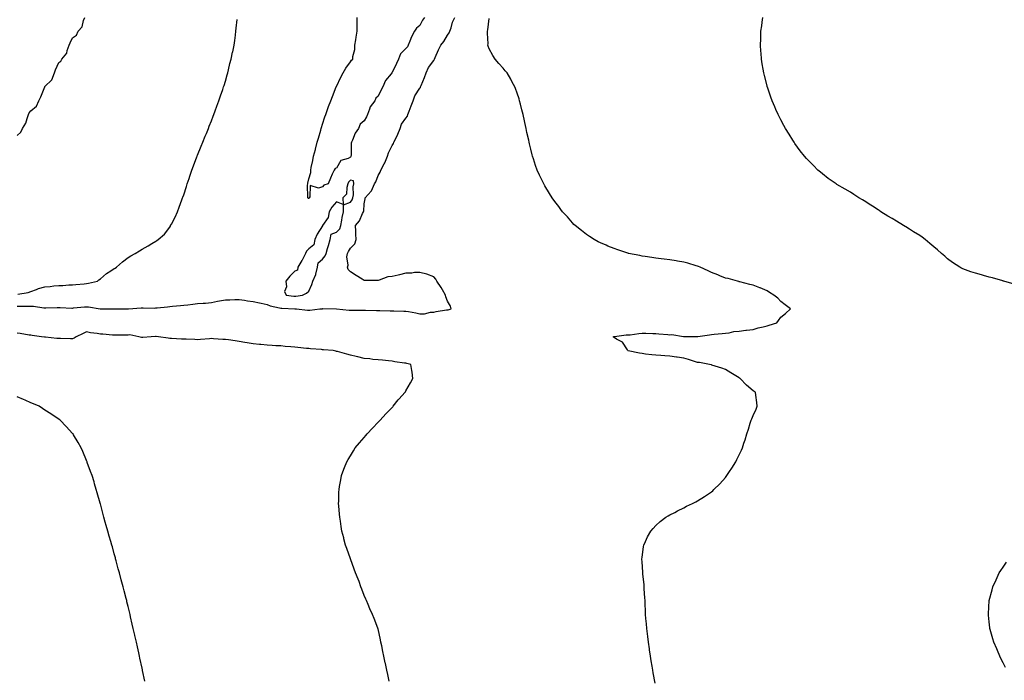
# Model space of a CAD drawing. Units: inches. Extents: x 897203 to 899843, y 7292618 to 7295258.
# Drawn here: x 898300 to 899009, y 7293055 to 7293530 of the extents above; entities that cross this region are included whole.
import ezdxf

# ---------------------------------------------------------------- set-up
doc = ezdxf.new("R2010")
doc.units = ezdxf.units.IN
doc.header["$MEASUREMENT"] = 0
doc.layers.add('Contour_89727292', color=7, linetype='Continuous', true_color=0x276b30)

msp = doc.modelspace()

# ---------------------------------------------------------------- linework, layer by layer
at = {"layer": 'Contour_89727292'}
for points in [[(898298.05, 7293323.91, 3302), (898300.06, 7293323.93, 3302), (898306.14, 7293323.83, 3302), (898308.05, 7293323.85, 3302), (898309.98, 7293323.85, 3302), (898317.24, 7293322.73, 3302), (898318.05, 7293322.73, 3302), (898318.87, 7293322.74, 3302), (898327.05, 7293322.92, 3302), (898328.05, 7293322.94, 3302), (898329.05, 7293322.92, 3302), (898337.39, 7293322.58, 3302), (898338.05, 7293322.57, 3302), (898338.76, 7293322.63, 3302), (898346.52, 7293323.44, 3302), (898348.05, 7293323.56, 3302), (898349.61, 7293323.48, 3302), (898357.99, 7293321.98, 3302), (898368.05, 7293321.98, 3302), (898368.12, 7293321.99, 3302), (898377.86, 7293322.11, 3302), (898378.05, 7293322.12, 3302), (898378.26, 7293322.13, 3302), (898387.33, 7293322.64, 3302), (898388.05, 7293322.67, 3302), (898388.82, 7293322.69, 3302), (898397.35, 7293322.61, 3302), (898398.05, 7293322.63, 3302), (898398.83, 7293322.69, 3302), (898406.44, 7293323.53, 3302), (898408.05, 7293323.66, 3302), (898409.97, 7293323.84, 3302), (898415.65, 7293324.32, 3302), (898418.05, 7293324.56, 3302), (898421.06, 7293324.94, 3302), (898424.64, 7293325.33, 3302), (898428.05, 7293325.76, 3302), (898432.18, 7293326.05, 3302), (898433.79, 7293326.18, 3302), (898438.05, 7293326.48, 3302), (898442.4, 7293327.57, 3302), (898443.86, 7293327.73, 3302), (898448.05, 7293328.56, 3302), (898451.37, 7293328.6, 3302), (898454.81, 7293328.68, 3302), (898458.05, 7293328.72, 3302), (898461.77, 7293328.2, 3302), (898463.98, 7293327.86, 3302), (898468.05, 7293327.32, 3302), (898472.59, 7293326.45, 3302), (898473.89, 7293326.08, 3302), (898478.05, 7293325.15, 3302), (898480.2, 7293324.07, 3302), (898487.15, 7293322.83, 3302), (898488.05, 7293322.54, 3302), (898488.61, 7293322.48, 3302), (898497.98, 7293321.99, 3302), (898498.05, 7293321.98, 3302), (898498.12, 7293321.99, 3302), (898499.19, 7293321.92, 3302), (898507.31, 7293321.18, 3302), (898508.05, 7293321.07, 3302), (898508.86, 7293321.11, 3302), (898516.18, 7293321.92, 3302), (898517.89, 7293322.08, 3302), (898518.05, 7293322.14, 3302), (898518.34, 7293322.21, 3302), (898528.06, 7293321.93, 3302), (898528.09, 7293321.92, 3302), (898537.26, 7293321.13, 3302), (898538.05, 7293321.11, 3302), (898538.85, 7293321.12, 3302), (898547.23, 7293321.11, 3302), (898548.05, 7293321.11, 3302), (898548.9, 7293321.06, 3302), (898556.99, 7293320.87, 3302), (898558.05, 7293320.81, 3302), (898559.21, 7293320.76, 3302), (898566.7, 7293320.57, 3302), (898568.05, 7293320.51, 3302), (898569.4, 7293320.56, 3302), (898576.52, 7293320.39, 3302), (898578.05, 7293320.45, 3302), (898579.96, 7293320.01, 3302), (898585.2, 7293319.07, 3302), (898588.05, 7293318.34, 3302), (898591.44, 7293318.53, 3302), (898595.67, 7293319.55, 3302), (898598.05, 7293319.74, 3302), (898599.93, 7293320.04, 3302), (898607.35, 7293321.23, 3302), (898608.05, 7293321.33, 3302), (898608.56, 7293321.41, 3302), (898610.58, 7293321.92, 3302), (898610.09, 7293323.96, 3302), (898608.05, 7293327.58, 3302), (898606.73, 7293330.59, 3302), (898606.6, 7293331.92, 3302), (898604.38, 7293335.59, 3302), (898603.4, 7293337.27, 3302), (898600.21, 7293341.92, 3302), (898599.52, 7293343.38, 3302), (898598.05, 7293345.05, 3302), (898593.09, 7293346.96, 3302), (898593.01, 7293346.96, 3302), (898588.05, 7293348.2, 3302), (898584.32, 7293348.19, 3302), (898582.22, 7293347.75, 3302), (898578.05, 7293347.75, 3302), (898573.52, 7293346.45, 3302), (898572.48, 7293346.35, 3302), (898568.05, 7293345.4, 3302), (898564.96, 7293345.01, 3302), (898558.69, 7293342.56, 3302), (898558.05, 7293342.43, 3302), (898557.42, 7293342.55, 3302), (898548.49, 7293342.36, 3302), (898548.05, 7293342.5, 3302), (898546.57, 7293343.4, 3302), (898542.17, 7293346.03, 3302), (898538.05, 7293348.73, 3302), (898536.5, 7293350.37, 3302), (898535.91, 7293351.92, 3302), (898536.54, 7293353.42, 3302), (898535.56, 7293359.43, 3302), (898536, 7293361.92, 3302), (898536.75, 7293363.22, 3302), (898538.05, 7293365.78, 3302), (898541.23, 7293368.74, 3302), (898542.26, 7293371.92, 3302), (898541.97, 7293375.84, 3302), (898541.94, 7293378.02, 3302), (898541.69, 7293381.92, 3302), (898544.62, 7293385.36, 3302), (898546.84, 7293390.71, 3302), (898547.48, 7293391.92, 3302), (898547.72, 7293392.25, 3302), (898548.05, 7293397.75, 3302), (898548.68, 7293401.3, 3302), (898548.72, 7293401.92, 3302), (898553.13, 7293406.84, 3302), (898553.2, 7293407.07, 3302), (898555.5, 7293411.92, 3302), (898556.42, 7293413.55, 3302), (898558.05, 7293418.14, 3302), (898559.54, 7293420.44, 3302), (898560.03, 7293421.92, 3302), (898562.46, 7293426.33, 3302), (898562.92, 7293427.06, 3302), (898564.79, 7293431.92, 3302), (898565.51, 7293434.46, 3302), (898568.05, 7293439.53, 3302), (898569.01, 7293440.96, 3302), (898569.34, 7293441.92, 3302), (898570.44, 7293444.3, 3302), (898572.19, 7293447.78, 3302), (898573.81, 7293451.92, 3302), (898574.97, 7293455, 3302), (898578.05, 7293459.34, 3302), (898579.14, 7293460.84, 3302), (898579.51, 7293461.92, 3302), (898580.44, 7293464.3, 3302), (898581.87, 7293468.1, 3302), (898583.38, 7293471.92, 3302), (898584.58, 7293475.39, 3302), (898588.05, 7293480.87, 3302), (898588.46, 7293481.51, 3302), (898588.6, 7293481.92, 3302), (898588.99, 7293482.87, 3302), (898591.34, 7293488.63, 3302), (898592.74, 7293491.92, 3302), (898594.24, 7293495.73, 3302), (898598.05, 7293500.78, 3302), (898598.51, 7293501.46, 3302), (898598.69, 7293501.92, 3302), (898599.22, 7293503.09, 3302), (898601.49, 7293508.48, 3302), (898603.26, 7293511.92, 3302), (898605.47, 7293514.5, 3302), (898608.05, 7293519.15, 3302), (898609.16, 7293520.81, 3302), (898609.64, 7293521.92, 3302), (898610.53, 7293524.39, 3302), (898611.63, 7293528.34, 3302), (898613.27, 7293531.92, 3302)], [(898298.05, 7293446.85, 3304), (898300.8, 7293449.18, 3304), (898302.09, 7293451.92, 3304), (898304.29, 7293455.68, 3304), (898305.24, 7293459.12, 3304), (898306.35, 7293461.92, 3304), (898306.85, 7293463.12, 3304), (898308.05, 7293464.69, 3304), (898312, 7293467.96, 3304), (898313.73, 7293471.92, 3304), (898315.23, 7293474.74, 3304), (898317.95, 7293481.82, 3304), (898317.99, 7293481.92, 3304), (898318.01, 7293481.96, 3304), (898318.05, 7293482.01, 3304), (898323.04, 7293486.93, 3304), (898324.92, 7293491.92, 3304), (898325.85, 7293494.12, 3304), (898328.05, 7293499.31, 3304), (898329.64, 7293500.33, 3304), (898330.4, 7293501.92, 3304), (898333.83, 7293506.15, 3304), (898334.1, 7293507.96, 3304), (898335.59, 7293511.92, 3304), (898336.35, 7293513.63, 3304), (898338.05, 7293517.19, 3304), (898340.81, 7293519.16, 3304), (898342.15, 7293521.92, 3304), (898344.89, 7293525.08, 3304), (898345.87, 7293529.74, 3304), (898346.78, 7293531.92, 3304)], [(898591.5, 7293531.92, 3302), (898589.97, 7293530, 3302), (898588.05, 7293526.13, 3302), (898585.75, 7293524.21, 3302), (898584.27, 7293521.92, 3302), (898582.14, 7293517.83, 3302), (898580.88, 7293514.75, 3302), (898579.61, 7293511.92, 3302), (898579.18, 7293510.79, 3302), (898578.05, 7293509.52, 3302), (898574.25, 7293505.72, 3302), (898572.74, 7293501.92, 3302), (898571.27, 7293498.7, 3302), (898568.05, 7293492.09, 3302), (898567.94, 7293492.03, 3302), (898567.91, 7293491.92, 3302), (898567.44, 7293491.31, 3302), (898563.44, 7293486.53, 3302), (898561.47, 7293481.92, 3302), (898560.28, 7293479.69, 3302), (898558.05, 7293475.26, 3302), (898556.28, 7293473.7, 3302), (898555.56, 7293471.92, 3302), (898552.39, 7293467.58, 3302), (898551.94, 7293465.81, 3302), (898550.33, 7293461.92, 3302), (898549.67, 7293460.3, 3302), (898548.05, 7293457.42, 3302), (898545.08, 7293454.89, 3302), (898543.91, 7293451.92, 3302), (898541.43, 7293448.54, 3302), (898539.67, 7293443.54, 3302), (898538.91, 7293441.92, 3302), (898538.56, 7293441.41, 3302), (898538.53, 7293432.4, 3302), (898538.39, 7293431.92, 3302), (898538.36, 7293431.62, 3302), (898538.05, 7293431.17, 3302), (898536.45, 7293430.32, 3302), (898531.08, 7293428.89, 3302), (898528.05, 7293423.22, 3302), (898527, 7293422.97, 3302), (898526.37, 7293421.92, 3302), (898525.02, 7293418.89, 3302), (898523.74, 7293416.23, 3302), (898522.06, 7293411.92, 3302), (898518.91, 7293411.06, 3302), (898518.05, 7293409.9, 3302), (898515.03, 7293408.9, 3302), (898509.16, 7293410.81, 3302), (898508.87, 7293402.74, 3302), (898508.37, 7293401.92, 3302), (898508.2, 7293401.76, 3302), (898508.05, 7293401.48, 3302), (898507.68, 7293401.55, 3302), (898507.47, 7293401.92, 3302), (898507.52, 7293402.46, 3302), (898507.31, 7293411.19, 3302), (898507.36, 7293411.92, 3302), (898507.47, 7293412.5, 3302), (898508.05, 7293415.6, 3302), (898509.66, 7293420.31, 3302), (898509.54, 7293421.92, 3302), (898509.87, 7293423.74, 3302), (898511.13, 7293428.84, 3302), (898511.61, 7293431.92, 3302), (898512.88, 7293436.75, 3302), (898512.95, 7293437.02, 3302), (898514.25, 7293441.92, 3302), (898515.09, 7293444.88, 3302), (898516.75, 7293450.62, 3302), (898517.12, 7293451.92, 3302), (898517.33, 7293452.63, 3302), (898518.05, 7293454.98, 3302), (898519.73, 7293460.24, 3302), (898520.29, 7293461.92, 3302), (898521.59, 7293465.46, 3302), (898522.35, 7293467.62, 3302), (898523.97, 7293471.92, 3302), (898525.11, 7293474.86, 3302), (898527.91, 7293481.78, 3302), (898527.97, 7293481.92, 3302), (898527.99, 7293481.98, 3302), (898528.05, 7293482.11, 3302), (898531.23, 7293488.75, 3302), (898532.81, 7293491.92, 3302), (898534.69, 7293495.28, 3302), (898538.05, 7293499.99, 3302), (898538.94, 7293501.03, 3302), (898539.89, 7293501.92, 3302), (898539.94, 7293503.8, 3302), (898541.18, 7293508.79, 3302), (898541.24, 7293511.92, 3302), (898541.89, 7293515.76, 3302), (898542.23, 7293517.74, 3302), (898542.9, 7293521.92, 3302), (898542.95, 7293526.82, 3302), (898542.95, 7293527.02, 3302), (898543.02, 7293531.92, 3302)], [(899016.04, 7293339.91, 3300), (899008.53, 7293341.92, 3300), (899008.16, 7293342.03, 3300), (899008.05, 7293342.05, 3300), (899007.87, 7293342.1, 3300), (899000.39, 7293344.26, 3300), (898998.05, 7293344.87, 3300), (898993.96, 7293346.01, 3300), (898992.53, 7293346.4, 3300), (898988.05, 7293347.68, 3300), (898984.78, 7293348.65, 3300), (898979.02, 7293350.95, 3300), (898978.05, 7293351.29, 3300), (898977.63, 7293351.5, 3300), (898976.99, 7293351.92, 3300), (898971.65, 7293355.51, 3300), (898968.05, 7293358.15, 3300), (898966.01, 7293359.88, 3300), (898963.75, 7293361.92, 3300), (898960.69, 7293364.57, 3300), (898958.05, 7293366.76, 3300), (898955.25, 7293369.12, 3300), (898951.82, 7293371.92, 3300), (898949.7, 7293373.56, 3300), (898948.05, 7293374.72, 3300), (898943.64, 7293377.51, 3300), (898940.53, 7293379.45, 3300), (898938.05, 7293380.99, 3300), (898937.44, 7293381.31, 3300), (898936.39, 7293381.92, 3300), (898931.25, 7293385.11, 3300), (898928.05, 7293387.15, 3300), (898924.99, 7293388.86, 3300), (898920.04, 7293391.92, 3300), (898918.9, 7293392.77, 3300), (898918.05, 7293393.41, 3300), (898913.92, 7293396.05, 3300), (898912.85, 7293396.72, 3300), (898908.05, 7293399.88, 3300), (898906.7, 7293400.57, 3300), (898904.25, 7293401.92, 3300), (898900.46, 7293404.33, 3300), (898898.05, 7293405.93, 3300), (898894.23, 7293408.1, 3300), (898888.38, 7293411.59, 3300), (898888.05, 7293411.78, 3300), (898887.96, 7293411.83, 3300), (898887.82, 7293411.92, 3300), (898882.12, 7293415.99, 3300), (898878.05, 7293419.12, 3300), (898876.51, 7293420.38, 3300), (898874.71, 7293421.92, 3300), (898871.4, 7293425.27, 3300), (898868.05, 7293428.69, 3300), (898866.5, 7293430.37, 3300), (898865.04, 7293431.92, 3300), (898862.01, 7293435.88, 3300), (898858.05, 7293441.15, 3300), (898857.73, 7293441.6, 3300), (898857.48, 7293441.92, 3300), (898856.59, 7293443.38, 3300), (898853.9, 7293447.77, 3300), (898851.32, 7293451.92, 3300), (898850.16, 7293454.04, 3300), (898848.05, 7293458.14, 3300), (898846.74, 7293460.61, 3300), (898846.06, 7293461.92, 3300), (898844.43, 7293465.54, 3300), (898843.56, 7293467.44, 3300), (898841.66, 7293471.92, 3300), (898840.68, 7293474.56, 3300), (898838.32, 7293481.66, 3300), (898838.23, 7293481.92, 3300), (898838.19, 7293482.06, 3300), (898838.05, 7293482.61, 3300), (898836.19, 7293490.05, 3300), (898835.77, 7293491.92, 3300), (898835.3, 7293494.67, 3300), (898834.59, 7293498.46, 3300), (898834.06, 7293501.92, 3300), (898833.78, 7293506.19, 3300), (898833.67, 7293507.55, 3300), (898833.42, 7293511.92, 3300), (898833.58, 7293516.39, 3300), (898833.6, 7293517.47, 3300), (898833.71, 7293521.92, 3300), (898834.2, 7293525.77, 3300), (898834.53, 7293528.39, 3300), (898834.99, 7293531.92, 3300)], [(898298.69, 7293332.56, 3303), (898306.12, 7293333.85, 3303), (898308.05, 7293334.42, 3303), (898312.06, 7293335.93, 3303), (898313.4, 7293336.57, 3303), (898318.05, 7293337.84, 3303), (898321.83, 7293338.14, 3303), (898324.66, 7293338.53, 3303), (898328.05, 7293338.84, 3303), (898331.02, 7293338.95, 3303), (898335.4, 7293339.27, 3303), (898338.05, 7293339.37, 3303), (898340.34, 7293339.63, 3303), (898346.28, 7293340.15, 3303), (898348.05, 7293340.34, 3303), (898349.39, 7293340.58, 3303), (898355.91, 7293341.92, 3303), (898357.02, 7293342.95, 3303), (898358.05, 7293343.65, 3303), (898362.5, 7293347.47, 3303), (898365.51, 7293349.38, 3303), (898368.05, 7293351.1, 3303), (898368.6, 7293351.37, 3303), (898369.63, 7293351.92, 3303), (898374.06, 7293355.9, 3303), (898378.05, 7293359.05, 3303), (898379.88, 7293360.08, 3303), (898383.05, 7293361.92, 3303), (898386.16, 7293363.81, 3303), (898388.05, 7293365.02, 3303), (898392.55, 7293367.42, 3303), (898395.14, 7293369.01, 3303), (898398.05, 7293370.74, 3303), (898398.79, 7293371.18, 3303), (898399.76, 7293371.92, 3303), (898404.17, 7293375.8, 3303), (898408.05, 7293380.82, 3303), (898408.46, 7293381.51, 3303), (898408.64, 7293381.92, 3303), (898409.22, 7293383.09, 3303), (898411.89, 7293388.08, 3303), (898413.52, 7293391.92, 3303), (898414.83, 7293395.14, 3303), (898416.68, 7293400.54, 3303), (898417.19, 7293401.92, 3303), (898417.44, 7293402.53, 3303), (898418.05, 7293404.13, 3303), (898419.98, 7293410, 3303), (898420.58, 7293411.92, 3303), (898421.89, 7293415.76, 3303), (898422.47, 7293417.5, 3303), (898423.96, 7293421.92, 3303), (898425.05, 7293424.92, 3303), (898427.54, 7293431.41, 3303), (898427.73, 7293431.92, 3303), (898427.83, 7293432.14, 3303), (898428.05, 7293432.67, 3303), (898430.7, 7293439.26, 3303), (898431.8, 7293441.92, 3303), (898433.59, 7293446.38, 3303), (898434.35, 7293448.23, 3303), (898435.88, 7293451.92, 3303), (898436.5, 7293453.47, 3303), (898438.05, 7293457.3, 3303), (898439.32, 7293460.65, 3303), (898439.79, 7293461.92, 3303), (898440.79, 7293464.66, 3303), (898441.99, 7293467.97, 3303), (898443.41, 7293471.92, 3303), (898444.59, 7293475.39, 3303), (898446.17, 7293480.04, 3303), (898446.8, 7293481.92, 3303), (898447.1, 7293482.88, 3303), (898448.05, 7293485.95, 3303), (898449.39, 7293490.58, 3303), (898449.77, 7293491.92, 3303), (898450.32, 7293494.19, 3303), (898451.39, 7293498.57, 3303), (898452.2, 7293501.92, 3303), (898453.23, 7293506.73, 3303), (898453.32, 7293507.19, 3303), (898454.29, 7293511.92, 3303), (898454.78, 7293515.19, 3303), (898455.3, 7293519.17, 3303), (898455.69, 7293521.92, 3303), (898455.91, 7293524.06, 3303), (898456.5, 7293530.38, 3303)], [(898757.4, 7293052.57, 3301), (898756.1, 7293059.98, 3301), (898755.74, 7293061.92, 3301), (898755.28, 7293064.69, 3301), (898754.69, 7293068.56, 3301), (898754.18, 7293071.92, 3301), (898753.53, 7293076.43, 3301), (898753.43, 7293077.29, 3301), (898752.71, 7293081.92, 3301), (898752.23, 7293086.1, 3301), (898751.97, 7293088, 3301), (898751.5, 7293091.92, 3301), (898751.24, 7293095.11, 3301), (898750.83, 7293099.14, 3301), (898750.64, 7293101.92, 3301), (898750.57, 7293104.45, 3301), (898750.26, 7293109.71, 3301), (898750.21, 7293111.92, 3301), (898750.16, 7293114.03, 3301), (898749.63, 7293120.34, 3301), (898749.58, 7293121.92, 3301), (898749.48, 7293123.35, 3301), (898748.64, 7293131.33, 3301), (898748.59, 7293131.92, 3301), (898748.58, 7293132.46, 3301), (898748.05, 7293139.92, 3301), (898747.93, 7293141.8, 3301), (898747.92, 7293141.92, 3301), (898747.92, 7293142.05, 3301), (898748.05, 7293143.09, 3301), (898749.12, 7293150.85, 3301), (898749.34, 7293151.92, 3301), (898750.55, 7293154.42, 3301), (898752.08, 7293157.9, 3301), (898754.38, 7293161.92, 3301), (898756.03, 7293163.94, 3301), (898758.05, 7293166.11, 3301), (898761.1, 7293168.87, 3301), (898765.19, 7293171.92, 3301), (898766.95, 7293173.02, 3301), (898768.05, 7293173.65, 3301), (898771.62, 7293175.49, 3301), (898773.48, 7293176.48, 3301), (898778.05, 7293178.75, 3301), (898780.13, 7293179.85, 3301), (898784.34, 7293181.92, 3301), (898786.86, 7293183.1, 3301), (898788.05, 7293183.68, 3301), (898793.05, 7293186.92, 3301), (898798.05, 7293190.27, 3301), (898798.92, 7293191.04, 3301), (898799.85, 7293191.92, 3301), (898803.98, 7293195.99, 3301), (898808.05, 7293200.57, 3301), (898808.63, 7293201.34, 3301), (898809.02, 7293201.92, 3301), (898811.05, 7293204.92, 3301), (898812.69, 7293207.28, 3301), (898815.51, 7293211.92, 3301), (898816.43, 7293213.54, 3301), (898818.05, 7293216.81, 3301), (898819.65, 7293220.32, 3301), (898820.3, 7293221.92, 3301), (898821.38, 7293225.25, 3301), (898822.27, 7293227.7, 3301), (898823.54, 7293231.92, 3301), (898824.7, 7293235.28, 3301), (898825.93, 7293239.79, 3301), (898826.58, 7293241.92, 3301), (898827.09, 7293242.89, 3301), (898828.05, 7293245.11, 3301), (898830.21, 7293249.76, 3301), (898831.02, 7293251.92, 3301), (898830.6, 7293254.47, 3301), (898830.03, 7293259.94, 3301), (898829.75, 7293261.92, 3301), (898828.73, 7293262.59, 3301), (898828.05, 7293263.08, 3301), (898823.27, 7293267.14, 3301), (898818.8, 7293271.92, 3301), (898818.34, 7293272.21, 3301), (898818.05, 7293272.39, 3301), (898816.87, 7293273.1, 3301), (898812.1, 7293275.96, 3301), (898808.05, 7293278.38, 3301), (898805.5, 7293279.36, 3301), (898798.42, 7293281.55, 3301), (898798.05, 7293281.68, 3301), (898797.85, 7293281.72, 3301), (898796.58, 7293281.92, 3301), (898789.46, 7293283.33, 3301), (898788.05, 7293283.49, 3301), (898785.84, 7293284.14, 3301), (898781.56, 7293285.43, 3301), (898778.05, 7293286.4, 3301), (898773.29, 7293287.15, 3301), (898772.76, 7293287.21, 3301), (898768.05, 7293287.89, 3301), (898764.39, 7293288.26, 3301), (898761.63, 7293288.35, 3301), (898758.05, 7293288.66, 3301), (898755.11, 7293288.98, 3301), (898750.48, 7293289.49, 3301), (898748.05, 7293289.75, 3301), (898746.26, 7293290.13, 3301), (898738.09, 7293291.87, 3301), (898738.05, 7293291.88, 3301), (898737.92, 7293291.92, 3301), (898737.55, 7293292.42, 3301), (898734.06, 7293297.93, 3301), (898729.76, 7293300.21, 3301), (898728.05, 7293301.35, 3301), (898727.73, 7293301.61, 3301), (898727.2, 7293301.92, 3301), (898727.89, 7293302.09, 3301), (898728.05, 7293302.12, 3301), (898728.27, 7293302.13, 3301), (898736.75, 7293303.22, 3301), (898738.05, 7293303.34, 3301), (898739.56, 7293303.42, 3301), (898745.64, 7293304.32, 3301), (898748.05, 7293304.46, 3301), (898750.68, 7293304.55, 3301), (898755.79, 7293304.19, 3301), (898758.05, 7293304.28, 3301), (898760.27, 7293304.14, 3301), (898766.52, 7293303.44, 3301), (898768.05, 7293303.35, 3301), (898769.57, 7293303.44, 3301), (898777.94, 7293302.04, 3301), (898778.05, 7293302.05, 3301), (898778.18, 7293302.05, 3301), (898787.81, 7293302.16, 3301), (898788.05, 7293302.16, 3301), (898788.34, 7293302.21, 3301), (898796.6, 7293303.37, 3301), (898798.05, 7293303.61, 3301), (898799.88, 7293303.76, 3301), (898805.64, 7293304.33, 3301), (898808.05, 7293304.51, 3301), (898810.76, 7293304.63, 3301), (898814.17, 7293305.8, 3301), (898818.05, 7293305.88, 3301), (898822.69, 7293306.56, 3301), (898823.28, 7293306.69, 3301), (898828.05, 7293307.26, 3301), (898831.61, 7293308.36, 3301), (898835.28, 7293309.15, 3301), (898838.05, 7293309.9, 3301), (898839.67, 7293310.3, 3301), (898845.04, 7293311.92, 3301), (898846.23, 7293313.74, 3301), (898848.05, 7293316.13, 3301), (898851.32, 7293318.66, 3301), (898855.04, 7293321.92, 3301), (898851.1, 7293324.97, 3301), (898848.05, 7293327.42, 3301), (898845.83, 7293329.7, 3301), (898843.03, 7293331.92, 3301), (898839.93, 7293333.8, 3301), (898838.05, 7293335.01, 3301), (898833.16, 7293337.03, 3301), (898832.81, 7293337.16, 3301), (898828.05, 7293339.08, 3301), (898825.79, 7293339.66, 3301), (898818.58, 7293341.39, 3301), (898818.05, 7293341.52, 3301), (898817.75, 7293341.62, 3301), (898816.69, 7293341.92, 3301), (898809.96, 7293343.83, 3301), (898808.05, 7293344.23, 3301), (898804.11, 7293345.86, 3301), (898802.64, 7293346.51, 3301), (898798.05, 7293348.26, 3301), (898795.59, 7293349.46, 3301), (898789.89, 7293351.92, 3301), (898788.63, 7293352.5, 3301), (898788.05, 7293352.69, 3301), (898786.97, 7293353, 3301), (898781.07, 7293354.94, 3301), (898778.05, 7293355.69, 3301), (898773.52, 7293356.45, 3301), (898772.73, 7293356.61, 3301), (898768.05, 7293357.37, 3301), (898764, 7293357.87, 3301), (898761.87, 7293358.1, 3301), (898758.05, 7293358.57, 3301), (898755.12, 7293358.99, 3301), (898750.27, 7293359.7, 3301), (898748.05, 7293360.03, 3301), (898746.45, 7293360.33, 3301), (898738.42, 7293361.92, 3301), (898738.13, 7293362, 3301), (898738.05, 7293362.02, 3301), (898737.9, 7293362.07, 3301), (898730.58, 7293364.45, 3301), (898728.05, 7293365.36, 3301), (898723.4, 7293367.27, 3301), (898722.13, 7293367.84, 3301), (898718.05, 7293369.61, 3301), (898716.49, 7293370.37, 3301), (898713.58, 7293371.92, 3301), (898710.24, 7293374.12, 3301), (898708.05, 7293375.62, 3301), (898704.45, 7293378.33, 3301), (898699.86, 7293381.92, 3301), (898699, 7293382.87, 3301), (898698.05, 7293383.92, 3301), (898694.3, 7293388.17, 3301), (898690.86, 7293391.92, 3301), (898689.65, 7293393.52, 3301), (898688.05, 7293395.62, 3301), (898685.33, 7293399.2, 3301), (898683.24, 7293401.92, 3301), (898681.33, 7293405.19, 3301), (898678.05, 7293410.67, 3301), (898677.57, 7293411.44, 3301), (898677.27, 7293411.92, 3301), (898676.59, 7293413.38, 3301), (898674.34, 7293418.21, 3301), (898672.66, 7293421.92, 3301), (898671.45, 7293425.33, 3301), (898669.92, 7293430.05, 3301), (898669.3, 7293431.92, 3301), (898669.04, 7293432.91, 3301), (898668.05, 7293436.92, 3301), (898667.03, 7293440.89, 3301), (898666.78, 7293441.92, 3301), (898666.44, 7293443.53, 3301), (898665.19, 7293449.06, 3301), (898664.64, 7293451.92, 3301), (898663.68, 7293456.29, 3301), (898663.45, 7293457.32, 3301), (898662.46, 7293461.92, 3301), (898661.56, 7293465.43, 3301), (898660.58, 7293469.39, 3301), (898659.95, 7293471.92, 3301), (898659.48, 7293473.35, 3301), (898658.05, 7293477.42, 3301), (898656.9, 7293480.78, 3301), (898656.51, 7293481.92, 3301), (898654.65, 7293485.32, 3301), (898653.55, 7293487.42, 3301), (898650.87, 7293491.92, 3301), (898649.62, 7293493.49, 3301), (898648.05, 7293495.22, 3301), (898644.91, 7293498.78, 3301), (898642.3, 7293501.92, 3301), (898640.61, 7293504.48, 3301), (898638.05, 7293509.18, 3301), (898637.21, 7293511.08, 3301), (898637.07, 7293511.92, 3301), (898637.16, 7293512.82, 3301), (898636.68, 7293520.54, 3301), (898636.78, 7293521.92, 3301), (898637.14, 7293522.83, 3301), (898638.05, 7293530.99, 3301)], [(898566.02, 7293053.95, 3302), (898564.95, 7293058.82, 3302), (898564.28, 7293061.92, 3302), (898563.3, 7293066.67, 3302), (898563.22, 7293067.09, 3302), (898562.21, 7293071.92, 3302), (898561.49, 7293075.37, 3302), (898560.64, 7293079.33, 3302), (898560.08, 7293081.92, 3302), (898559.72, 7293083.6, 3302), (898558.05, 7293091.6, 3302), (898557.97, 7293091.83, 3302), (898557.94, 7293091.92, 3302), (898557.86, 7293092.12, 3302), (898555.12, 7293098.99, 3302), (898553.9, 7293101.92, 3302), (898552.18, 7293106.05, 3302), (898550.91, 7293109.06, 3302), (898549.71, 7293111.92, 3302), (898549.2, 7293113.07, 3302), (898548.05, 7293115.55, 3302), (898546.35, 7293120.22, 3302), (898545.71, 7293121.92, 3302), (898544.28, 7293125.69, 3302), (898543.61, 7293127.48, 3302), (898541.85, 7293131.92, 3302), (898540.8, 7293134.66, 3302), (898538.05, 7293141.92, 3302), (898535.53, 7293149.4, 3302), (898534.67, 7293151.92, 3302), (898533.45, 7293156.53, 3302), (898533.28, 7293157.15, 3302), (898532.03, 7293161.92, 3302), (898531.49, 7293165.37, 3302), (898530.85, 7293169.13, 3302), (898530.36, 7293171.92, 3302), (898530.23, 7293174.1, 3302), (898529.7, 7293180.27, 3302), (898529.57, 7293181.92, 3302), (898529.65, 7293183.51, 3302), (898529.85, 7293190.12, 3302), (898529.93, 7293191.92, 3302), (898530.33, 7293194.2, 3302), (898531.08, 7293198.89, 3302), (898531.66, 7293201.92, 3302), (898533.41, 7293206.56, 3302), (898533.9, 7293207.77, 3302), (898535.49, 7293211.92, 3302), (898536.42, 7293213.55, 3302), (898538.05, 7293216.11, 3302), (898540.21, 7293219.75, 3302), (898541.6, 7293221.92, 3302), (898544.54, 7293225.44, 3302), (898548.05, 7293229.32, 3302), (898549.25, 7293230.72, 3302), (898550.22, 7293231.92, 3302), (898553.93, 7293236.04, 3302), (898558.05, 7293240.37, 3302), (898558.77, 7293241.2, 3302), (898559.4, 7293241.92, 3302), (898563.59, 7293246.38, 3302), (898568.05, 7293250.89, 3302), (898568.53, 7293251.44, 3302), (898568.97, 7293251.92, 3302), (898572.57, 7293256.44, 3302), (898572.99, 7293256.98, 3302), (898577.4, 7293261.92, 3302), (898577.64, 7293262.33, 3302), (898578.05, 7293262.97, 3302), (898581.26, 7293268.72, 3302), (898583.1, 7293271.92, 3302), (898582.48, 7293276.35, 3302), (898582.29, 7293277.67, 3302), (898581.65, 7293281.92, 3302), (898578.79, 7293282.66, 3302), (898578.05, 7293282.82, 3302), (898576.99, 7293282.98, 3302), (898570.09, 7293283.96, 3302), (898568.05, 7293284.28, 3302), (898565.44, 7293284.53, 3302), (898561.08, 7293284.95, 3302), (898558.05, 7293285.22, 3302), (898554.31, 7293285.66, 3302), (898552.06, 7293285.93, 3302), (898548.05, 7293286.37, 3302), (898543.52, 7293287.39, 3302), (898542.23, 7293287.74, 3302), (898538.05, 7293288.76, 3302), (898535.47, 7293289.34, 3302), (898528.77, 7293291.21, 3302), (898528.05, 7293291.38, 3302), (898527.6, 7293291.47, 3302), (898525.69, 7293291.92, 3302), (898518.66, 7293292.54, 3302), (898518.05, 7293292.59, 3302), (898517.3, 7293292.66, 3302), (898509.41, 7293293.28, 3302), (898508.05, 7293293.41, 3302), (898506.4, 7293293.56, 3302), (898500.31, 7293294.18, 3302), (898498.05, 7293294.38, 3302), (898495.3, 7293294.67, 3302), (898491.07, 7293294.95, 3302), (898488.05, 7293295.29, 3302), (898484.48, 7293295.48, 3302), (898481.69, 7293295.56, 3302), (898478.05, 7293295.79, 3302), (898473.7, 7293296.27, 3302), (898472.52, 7293296.39, 3302), (898468.05, 7293296.9, 3302), (898463.67, 7293297.54, 3302), (898462.16, 7293297.81, 3302), (898458.05, 7293298.45, 3302), (898455.07, 7293298.94, 3302), (898450.36, 7293299.61, 3302), (898448.05, 7293299.97, 3302), (898446.19, 7293300.06, 3302), (898439.49, 7293300.48, 3302), (898438.05, 7293300.55, 3302), (898436.62, 7293300.49, 3302), (898430.08, 7293299.89, 3302), (898428.05, 7293299.81, 3302), (898426, 7293299.87, 3302), (898419.78, 7293300.18, 3302), (898418.05, 7293300.24, 3302), (898416.42, 7293300.29, 3302), (898409.23, 7293300.74, 3302), (898408.05, 7293300.78, 3302), (898406.94, 7293300.81, 3302), (898399.84, 7293301.92, 3302), (898398.31, 7293302.18, 3302), (898398.05, 7293302.21, 3302), (898397.75, 7293302.21, 3302), (898394.69, 7293301.92, 3302), (898388.58, 7293301.39, 3302), (898388.05, 7293301.39, 3302), (898387.6, 7293301.47, 3302), (898385.68, 7293301.92, 3302), (898379.38, 7293303.25, 3302), (898378.05, 7293303.13, 3302), (898376.85, 7293303.12, 3302), (898369.27, 7293303.14, 3302), (898368.05, 7293303.12, 3302), (898366.81, 7293303.16, 3302), (898359.85, 7293303.73, 3302), (898358.05, 7293303.77, 3302), (898355.79, 7293304.18, 3302), (898350.87, 7293304.74, 3302), (898348.05, 7293305.36, 3302), (898345.59, 7293304.38, 3302), (898340.67, 7293301.92, 3302), (898339.08, 7293300.88, 3302), (898338.05, 7293300.53, 3302), (898336.66, 7293300.52, 3302), (898329.37, 7293300.6, 3302), (898328.05, 7293300.6, 3302), (898326.81, 7293300.68, 3302), (898318.44, 7293301.53, 3302), (898318.05, 7293301.56, 3302), (898317.74, 7293301.61, 3302), (898315.62, 7293301.92, 3302), (898308.98, 7293302.85, 3302), (898308.05, 7293302.96, 3302), (898306.82, 7293303.14, 3302), (898300.27, 7293304.15, 3302), (898298.05, 7293304.48, 3302)], [(898390.03, 7293053.9, 3303), (898388.41, 7293061.56, 3303), (898388.34, 7293061.92, 3303), (898388.29, 7293062.15, 3303), (898388.05, 7293063.3, 3303), (898386.53, 7293070.41, 3303), (898386.2, 7293071.92, 3303), (898385.68, 7293074.28, 3303), (898384.73, 7293078.6, 3303), (898383.98, 7293081.92, 3303), (898382.91, 7293086.78, 3303), (898382.83, 7293087.13, 3303), (898381.78, 7293091.92, 3303), (898381.06, 7293094.94, 3303), (898379.83, 7293100.14, 3303), (898379.41, 7293101.92, 3303), (898379.15, 7293103.01, 3303), (898378.05, 7293107.63, 3303), (898377.21, 7293111.07, 3303), (898377, 7293111.92, 3303), (898376.62, 7293113.35, 3303), (898375.13, 7293119, 3303), (898374.35, 7293121.92, 3303), (898373.05, 7293126.92, 3303), (898371.71, 7293131.92, 3303), (898370.93, 7293134.8, 3303), (898369.42, 7293140.55, 3303), (898369.06, 7293141.92, 3303), (898368.85, 7293142.72, 3303), (898368.05, 7293145.63, 3303), (898366.68, 7293150.54, 3303), (898366.28, 7293151.92, 3303), (898365.58, 7293154.39, 3303), (898364.47, 7293158.34, 3303), (898363.46, 7293161.92, 3303), (898362.24, 7293166.11, 3303), (898361.56, 7293168.41, 3303), (898360.52, 7293171.92, 3303), (898360.05, 7293173.92, 3303), (898358.05, 7293181.56, 3303), (898357.97, 7293181.84, 3303), (898357.95, 7293181.92, 3303), (898357.91, 7293182.06, 3303), (898355.78, 7293189.65, 3303), (898355.11, 7293191.92, 3303), (898353.91, 7293196.06, 3303), (898353.53, 7293197.4, 3303), (898352.07, 7293201.92, 3303), (898351.02, 7293204.89, 3303), (898348.64, 7293211.32, 3303), (898348.43, 7293211.92, 3303), (898348.33, 7293212.19, 3303), (898348.05, 7293212.86, 3303), (898345.39, 7293219.26, 3303), (898344.19, 7293221.92, 3303), (898341.96, 7293225.84, 3303), (898338.77, 7293231.21, 3303), (898338.35, 7293231.92, 3303), (898338.21, 7293232.09, 3303), (898338.05, 7293232.25, 3303), (898333.52, 7293237.39, 3303), (898329.04, 7293241.92, 3303), (898328.45, 7293242.32, 3303), (898328.05, 7293242.55, 3303), (898326.15, 7293243.82, 3303), (898322.46, 7293246.32, 3303), (898318.05, 7293249.05, 3303), (898316.38, 7293250.25, 3303), (898313.99, 7293251.92, 3303), (898309.79, 7293253.66, 3303), (898308.05, 7293254.3, 3303), (898303.8, 7293256.18, 3303), (898302.77, 7293256.64, 3303), (898298.05, 7293258.63, 3303)], [(899009.8, 7293063.67, 3300), (899008.05, 7293067.11, 3300), (899006.44, 7293070.32, 3300), (899005.71, 7293071.92, 3300), (899003.99, 7293075.98, 3300), (899003.42, 7293077.29, 3300), (899001.47, 7293081.92, 3300), (899000.65, 7293084.52, 3300), (898998.76, 7293091.21, 3300), (898998.56, 7293091.92, 3300), (898998.5, 7293092.38, 3300), (898998.05, 7293096.54, 3300), (898997.56, 7293101.43, 3300), (898997.51, 7293101.92, 3300), (898997.54, 7293102.43, 3300), (898998.05, 7293111.92, 3300), (899000.19, 7293119.78, 3300), (899000.7, 7293121.92, 3300), (899003.05, 7293126.92, 3300), (899005.32, 7293131.92, 3300), (899006.41, 7293133.56, 3300), (899008.05, 7293136.1, 3300), (899010.44, 7293139.54, 3300)]]:
    msp.add_polyline3d(points, dxfattribs=at)
msp.add_polyline3d([(898498.05, 7293331.15, 3303), (898498.79, 7293331.18, 3303), (898503.67, 7293331.92, 3303), (898506.56, 7293333.4, 3303), (898508.05, 7293334.74, 3303), (898510.36, 7293339.61, 3303), (898510.92, 7293341.92, 3303), (898513.14, 7293346.83, 3303), (898513.16, 7293347.03, 3303), (898514.5, 7293351.92, 3303), (898514.78, 7293355.18, 3303), (898518.05, 7293357.87, 3303), (898519.83, 7293360.14, 3303), (898520.55, 7293361.92, 3303), (898521.66, 7293365.53, 3303), (898522.37, 7293367.6, 3303), (898523.58, 7293371.92, 3303), (898524.15, 7293375.82, 3303), (898528.05, 7293377.24, 3303), (898530.4, 7293379.57, 3303), (898531.18, 7293381.92, 3303), (898531.92, 7293385.8, 3303), (898532.11, 7293387.86, 3303), (898533.11, 7293391.92, 3303), (898533.14, 7293396.83, 3303), (898538.05, 7293398.8, 3303), (898539.45, 7293400.51, 3303), (898539.9, 7293401.92, 3303), (898540.28, 7293404.15, 3303), (898540.08, 7293409.89, 3303), (898540.65, 7293411.92, 3303), (898540.29, 7293414.16, 3303), (898538.05, 7293414.7, 3303), (898536.77, 7293413.2, 3303), (898536.34, 7293411.92, 3303), (898535.45, 7293409.32, 3303), (898535.25, 7293404.71, 3303), (898532.73, 7293401.92, 3303), (898532.82, 7293397.14, 3303), (898528.05, 7293399.12, 3303), (898524.65, 7293395.32, 3303), (898522.89, 7293391.92, 3303), (898522.11, 7293387.86, 3303), (898518.05, 7293382.01, 3303), (898518.01, 7293381.96, 3303), (898517.99, 7293381.92, 3303), (898517.92, 7293381.78, 3303), (898514.16, 7293375.81, 3303), (898512.46, 7293371.92, 3303), (898511.85, 7293368.12, 3303), (898508.05, 7293365.17, 3303), (898506.36, 7293363.62, 3303), (898505.72, 7293361.92, 3303), (898503.28, 7293357.15, 3303), (898503.13, 7293356.83, 3303), (898500.2, 7293351.92, 3303), (898500.02, 7293349.96, 3303), (898498.05, 7293349.1, 3303), (898494.46, 7293345.51, 3303), (898491.66, 7293341.92, 3303), (898492.13, 7293337.84, 3303), (898490.53, 7293334.4, 3303), (898491.95, 7293331.92, 3303), (898497.34, 7293331.22, 3303)], close=True, dxfattribs=at)

doc.saveas('drawing.dxf')
